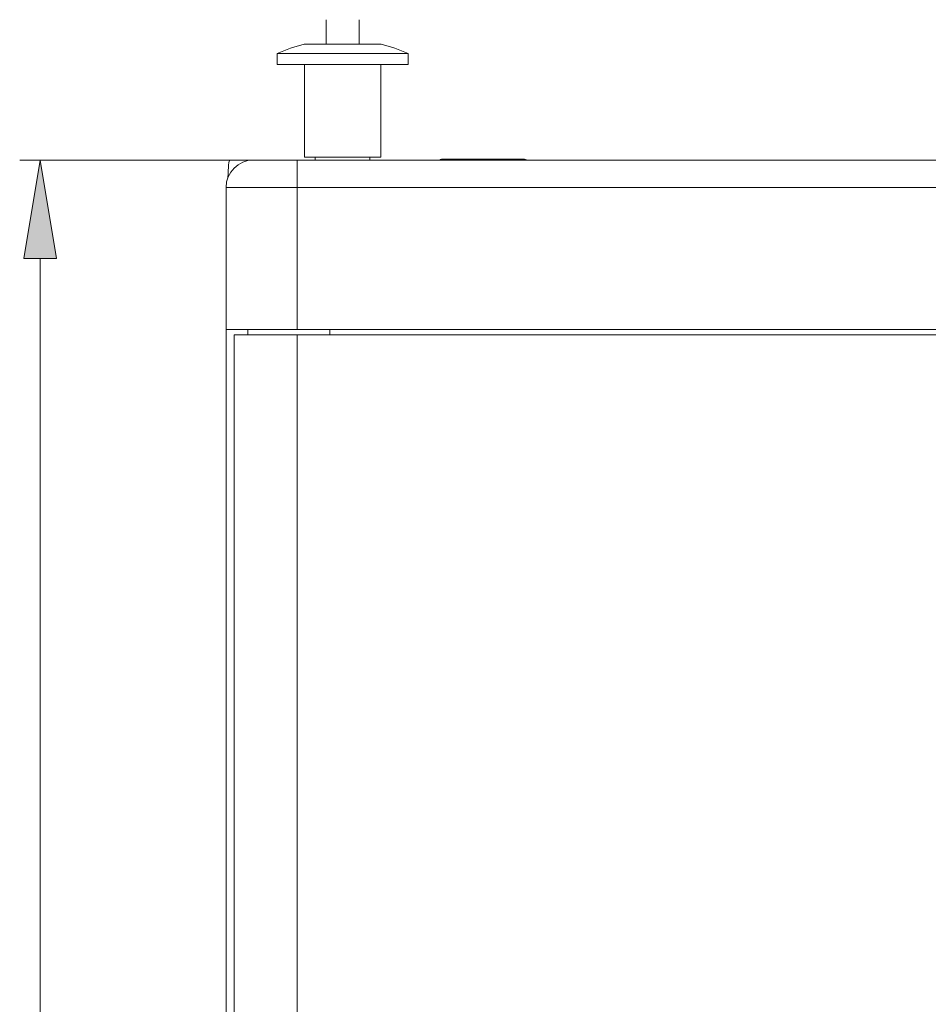
# Model space of a CAD drawing. Extents: x 13 to 460, y 50 to 791.
# Drawn here: x 123 to 148, y 651 to 678 of the extents above; entities that cross this region are included whole.
import ezdxf

# ---------------------------------------------------------------- set-up
doc = ezdxf.new("R2010")
doc.units = 0
doc.header["$MEASUREMENT"] = 0
doc.layers.add('レイヤー 1', color=7, linetype='Continuous', lineweight=0)

msp = doc.modelspace()

# ---------------------------------------------------------------- hatches: boundary and pattern name
at = {"layer": 'レイヤー 1', "true_color": 0x040000, "transparency": 33554687}
h = msp.add_hatch(color=18, dxfattribs=at)
h.dxf.hatch_style = 2
h.paths.add_polyline_path([(123.027, 671.711), (123.472, 674.386), (123.919, 671.711)])

# ---------------------------------------------------------------- linework, layer by layer
at = {"layer": 'レイヤー 1', "color": 18, "lineweight": 0, "true_color": 0x040000}
for p, q in [((131.254, 677.534), (131.254, 678.203)), ((132.146, 677.534), (132.146, 678.203)), ((130.654, 677.534), (132.746, 677.534)), ((129.916, 676.989), (129.916, 677.286)), ((129.916, 677.286), (133.484, 677.286)), ((133.484, 676.989), (133.484, 677.286)), ((129.916, 676.989), (133.484, 676.989)), ((130.659, 674.461), (130.659, 676.989)), ((132.741, 674.461), (132.741, 676.989)), ((144.345, 674.387), (122.915, 674.387)), ((123.473, 674.387), (123.473, 674.387)), ((128.632, 674.387), (175.113, 674.387)), ((130.461, 669.778), (130.461, 674.387)), ((130.659, 674.461), (132.74, 674.461)), ((130.957, 674.387), (130.957, 674.461)), ((132.443, 674.387), (132.443, 674.461)), ((136.645, 674.409), (134.387, 674.409)), ((138.187, 674.387), (138.187, 674.387)), ((128.528, 673.644), (175.216, 673.644)), ((128.528, 562.127), (128.528, 673.643)), ((128.528, 562.127), (128.528, 673.643)), ((123.473, 564.061), (123.473, 671.711)), ((175.215, 669.778), (128.528, 669.778)), ((129.122, 669.629), (129.122, 669.778)), ((131.353, 669.629), (131.353, 669.778)), ((128.751, 669.629), (128.751, 566.142)), ((128.751, 669.629), (174.993, 669.629)), ((130.461, 669.629), (130.461, 566.142))]:
    msp.add_line(p, q, dxfattribs=at)
at = {"layer": 'レイヤー 1'}
msp.add_lwpolyline([(123.027, 671.711), (123.472, 674.386), (123.919, 671.711)], close=True, dxfattribs=at)
at = {"layer": 'レイヤー 1', "color": 18, "lineweight": 0, "true_color": 0x040000}
for points in [[(130.654, 677.534), (130.401, 677.473), (130.154, 677.391), (129.916, 677.286)], [(133.484, 677.286), (133.246, 677.391), (132.999, 677.473), (132.746, 677.534)], [(129.271, 674.387), (128.861, 674.387), (128.528, 674.054), (128.528, 673.644)], [(128.632, 674.387), (128.607, 674.387), (128.586, 674.189), (128.581, 673.915)], [(128.632, 674.387), (128.607, 674.387), (128.586, 674.189), (128.581, 673.915)], [(134.387, 674.409), (134.368, 674.409), (134.349, 674.402), (134.335, 674.387)], [(136.698, 674.388), (136.684, 674.402), (136.664, 674.409), (136.645, 674.409)]]:
    msp.add_open_spline(points, degree=3, dxfattribs=at)

doc.saveas('drawing.dxf')
